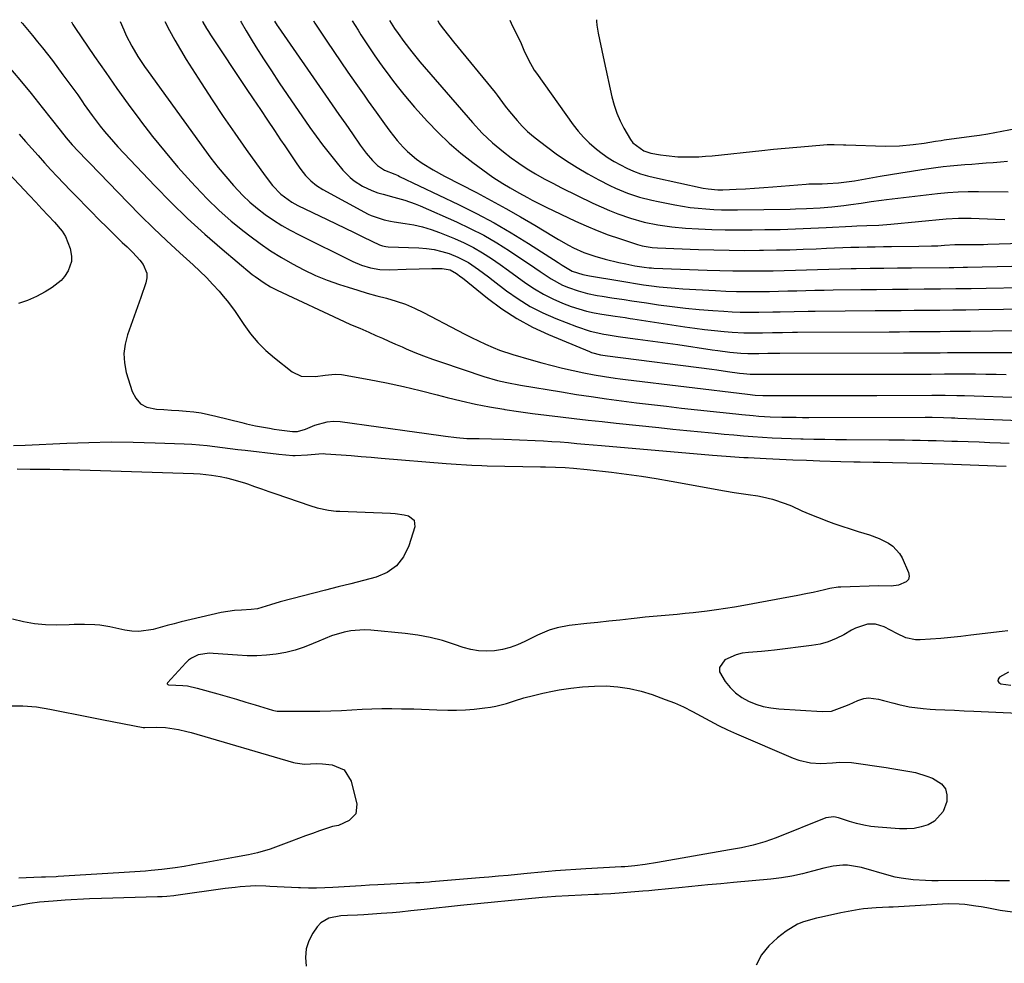
# Model space of a CAD drawing. Units: inches. Extents: x 1937137 to 1942401, y 421799 to 427080.
# Drawn here: x 1940663 to 1941008, y 426743 to 427073 of the extents above; entities that cross this region are included whole.
import ezdxf

# ---------------------------------------------------------------- set-up
doc = ezdxf.new("R2010")
doc.units = ezdxf.units.IN
doc.header["$MEASUREMENT"] = 0
for name, color, linetype in [('1', 7, 'Continuous'), ('7', 7, 'Continuous'), ('8', 7, 'Continuous')]:
    doc.layers.add(name, color=color, linetype=linetype)

msp = doc.modelspace()

# ---------------------------------------------------------------- linework, layer by layer
at = {"layer": '1', "color": 18}
for points in [[(1940726.67, 427072.84, 1704), (1940726.83, 427072.54, 1704), (1940728.12, 427070.31, 1704), (1940728.8, 427069.22, 1704), (1940729.5, 427068.14, 1704), (1940742, 427049.37, 1704), (1940744.47, 427045.66, 1704), (1940746.95, 427041.96, 1704), (1940749.43, 427038.26, 1704), (1940751.91, 427034.56, 1704), (1940754.04, 427031.39, 1704), (1940755.47, 427029.28, 1704), (1940756.89, 427027.17, 1704), (1940758.32, 427025.06, 1704), (1940759.75, 427022.95, 1704), (1940761.14, 427020.91, 1704), (1940762.73, 427018.85, 1704), (1940764.57, 427017, 1704), (1940766.61, 427015.38, 1704), (1940768.83, 427014, 1704), (1940784.69, 427005.35, 1704), (1940785.75, 427004.82, 1704), (1940790.26, 427003.32, 1704), (1940792.59, 427002.85, 1704), (1940793.77, 427002.65, 1704), (1940797.62, 427002.09, 1704), (1940800.7, 427001.52, 1704), (1940803.74, 427000.82, 1704), (1940806.73, 426999.9, 1704), (1940809.67, 426998.84, 1704), (1940814.96, 426996.73, 1704), (1940818.33, 426995.25, 1704), (1940821.62, 426993.62, 1704), (1940824.79, 426991.77, 1704), (1940827.88, 426989.78, 1704), (1940830.91, 426987.66, 1704), (1940833.92, 426985.52, 1704), (1940836.91, 426983.36, 1704), (1940839.9, 426981.18, 1704), (1940842.95, 426979.12, 1704), (1940846.1, 426977.24, 1704), (1940849.39, 426975.63, 1704), (1940852.78, 426974.19, 1704), (1940855.87, 426973.02, 1704), (1940858.5, 426972.12, 1704), (1940861.16, 426971.34, 1704), (1940863.87, 426970.73, 1704), (1940866.61, 426970.24, 1704), (1940871.24, 426969.57, 1704), (1940874.78, 426969.08, 1704), (1940876.55, 426968.82, 1704), (1940877.43, 426968.69, 1704), (1940895.68, 426965.85, 1704), (1940899.11, 426965.36, 1704), (1940902.55, 426964.91, 1704), (1940906, 426964.55, 1704), (1940909.45, 426964.23, 1704), (1940912.28, 426964.01, 1704), (1940916.37, 426963.77, 1704), (1940920.47, 426963.73, 1704), (1940922.81, 426963.76, 1704), (1940926.33, 426963.82, 1704), (1940929.85, 426963.91, 1704), (1940933.36, 426963.97, 1704), (1940935.12, 426963.98, 1704), (1940967.28, 426964.13, 1704), (1940970.83, 426964.14, 1704), (1940974.39, 426964.17, 1704), (1940977.95, 426964.19, 1704), (1940981.5, 426964.22, 1704), (1940985.06, 426964.25, 1704), (1940988.62, 426964.28, 1704), (1940992.17, 426964.32, 1704), (1940995.73, 426964.36, 1704), (1941011.19, 426964.52, 1704)], [(1940739.99, 427072.9, 1702), (1940740.21, 427072.49, 1702), (1940741.95, 427069.54, 1702), (1940743.73, 427066.62, 1702), (1940745.41, 427063.93, 1702), (1940748.09, 427059.71, 1702), (1940750.81, 427055.5, 1702), (1940753.57, 427051.33, 1702), (1940756.38, 427047.18, 1702), (1940764.28, 427035.65, 1702), (1940766.45, 427032.59, 1702), (1940768.68, 427029.57, 1702), (1940770.99, 427026.62, 1702), (1940773.36, 427023.71, 1702), (1940775.87, 427020.73, 1702), (1940778.36, 427018.16, 1702), (1940779.75, 427017.03, 1702), (1940782.75, 427015.06, 1702), (1940785.99, 427013.56, 1702), (1940788.14, 427012.83, 1702), (1940790.01, 427012.29, 1702), (1940793.75, 427011.25, 1702), (1940797.5, 427010.24, 1702), (1940801.16, 427008.97, 1702), (1940802.95, 427008.23, 1702), (1940815.68, 427002.6, 1702), (1940820.48, 427000.33, 1702), (1940825.19, 426997.9, 1702), (1940829.77, 426995.23, 1702), (1940834.26, 426992.41, 1702), (1940839.29, 426989.05, 1702), (1940841.2, 426987.77, 1702), (1940844.99, 426985.18, 1702), (1940848.8, 426982.62, 1702), (1940852.83, 426980.49, 1702), (1940854.93, 426979.6, 1702), (1940858.26, 426978.4, 1702), (1940861.59, 426977.5, 1702), (1940864.99, 426976.88, 1702), (1940866.69, 426976.6, 1702), (1940870.11, 426976.05, 1702), (1940874.45, 426975.37, 1702), (1940877.04, 426974.98, 1702), (1940879.63, 426974.59, 1702), (1940882.22, 426974.21, 1702), (1940886.47, 426973.58, 1702), (1940891.19, 426972.95, 1702), (1940895.93, 426972.39, 1702), (1940900.67, 426971.93, 1702), (1940905.42, 426971.56, 1702), (1940909.33, 426971.29, 1702), (1940912.19, 426971.13, 1702), (1940915.06, 426971.01, 1702), (1940917.93, 426970.96, 1702), (1940921.61, 426970.97, 1702), (1940926.54, 426971.05, 1702), (1940929.01, 426971.11, 1702), (1940933.94, 426971.25, 1702), (1940938.88, 426971.34, 1702), (1940941.34, 426971.37, 1702), (1940962.29, 426971.52, 1702), (1940966.84, 426971.56, 1702), (1940971.39, 426971.59, 1702), (1940975.94, 426971.63, 1702), (1940980.49, 426971.67, 1702), (1940985.03, 426971.71, 1702), (1940989.58, 426971.76, 1702), (1940994.13, 426971.81, 1702), (1940998.68, 426971.88, 1702), (1941024.55, 426972.27, 1702)], [(1940751.84, 427072.94, 1700), (1940752.83, 427071.42, 1700), (1940753.22, 427070.86, 1700), (1940769.75, 427047.01, 1700), (1940772.11, 427043.61, 1700), (1940774.47, 427040.21, 1700), (1940776.83, 427036.82, 1700), (1940779.19, 427033.42, 1700), (1940781.94, 427029.46, 1700), (1940782.96, 427028.07, 1700), (1940784.01, 427026.7, 1700), (1940786.26, 427024.09, 1700), (1940787.96, 427022.35, 1700), (1940790.45, 427020.71, 1700), (1940794.03, 427019.27, 1700), (1940795.17, 427018.81, 1700), (1940795.72, 427018.55, 1700), (1940816.35, 427008.68, 1700), (1940822.61, 427005.54, 1700), (1940828.8, 427002.24, 1700), (1940834.86, 426998.72, 1700), (1940840.84, 426995.05, 1700), (1940851.27, 426988.38, 1700), (1940852.66, 426987.48, 1700), (1940856.2, 426985.38, 1700), (1940859.86, 426984.2, 1700), (1940861.08, 426983.98, 1700), (1940861.69, 426983.87, 1700), (1940862.3, 426983.76, 1700), (1940872.93, 426981.91, 1700), (1940875.67, 426981.45, 1700), (1940878.42, 426981.01, 1700), (1940881.16, 426980.59, 1700), (1940883.92, 426980.2, 1700), (1940886.67, 426979.86, 1700), (1940889.44, 426979.57, 1700), (1940892.21, 426979.34, 1700), (1940894.98, 426979.15, 1700), (1940906.37, 426978.52, 1700), (1940910.06, 426978.36, 1700), (1940913.75, 426978.24, 1700), (1940917.44, 426978.2, 1700), (1940922.15, 426978.21, 1700), (1940925.33, 426978.26, 1700), (1940928.51, 426978.32, 1700), (1940931.69, 426978.4, 1700), (1940934.87, 426978.5, 1700), (1940938.05, 426978.6, 1700), (1940941.23, 426978.68, 1700), (1940944.41, 426978.74, 1700), (1940947.59, 426978.79, 1700), (1940957.3, 426978.9, 1700), (1940962.84, 426978.96, 1700), (1940968.38, 426979.02, 1700), (1940973.93, 426979.07, 1700), (1940979.47, 426979.11, 1700), (1940979.83, 426979.12, 1700), (1940985.19, 426979.17, 1700), (1940990.55, 426979.23, 1700), (1940995.91, 426979.31, 1700), (1941001.28, 426979.4, 1700), (1941038.02, 426980.09, 1700)], [(1940765.54, 427073, 1698), (1940766.06, 427072.19, 1698), (1940767.44, 427070.07, 1698), (1940768.84, 427067.96, 1698), (1940770.26, 427065.86, 1698), (1940777.63, 427055.09, 1698), (1940779.03, 427053.05, 1698), (1940780.43, 427051.02, 1698), (1940783.26, 427046.96, 1698), (1940784.75, 427044.85, 1698), (1940787.48, 427041, 1698), (1940790.4, 427036.96, 1698), (1940792.25, 427034.42, 1698), (1940794.84, 427031.15, 1698), (1940796.98, 427028.77, 1698), (1940798.46, 427027.26, 1698), (1940801.68, 427024.55, 1698), (1940803.66, 427023.19, 1698), (1940807.53, 427020.85, 1698), (1940811.49, 427018.67, 1698), (1940822.65, 427012.85, 1698), (1940827.81, 427010.1, 1698), (1940832.94, 427007.29, 1698), (1940838.02, 427004.38, 1698), (1940843.06, 427001.41, 1698), (1940849.65, 426997.45, 1698), (1940851.37, 426996.43, 1698), (1940854.87, 426994.47, 1698), (1940856.65, 426993.53, 1698), (1940860.29, 426991.87, 1698), (1940864.07, 426990.59, 1698), (1940867.72, 426989.58, 1698), (1940872.51, 426988.41, 1698), (1940874.93, 426987.9, 1698), (1940878.12, 426987.26, 1698), (1940881.45, 426986.72, 1698), (1940883.12, 426986.55, 1698), (1940883.96, 426986.49, 1698), (1940884.81, 426986.45, 1698), (1940903.42, 426985.7, 1698), (1940907.93, 426985.55, 1698), (1940912.44, 426985.45, 1698), (1940916.95, 426985.42, 1698), (1940921.46, 426985.44, 1698), (1940922.68, 426985.45, 1698), (1940926.58, 426985.51, 1698), (1940930.48, 426985.59, 1698), (1940934.38, 426985.71, 1698), (1940938.28, 426985.84, 1698), (1940942.17, 426985.98, 1698), (1940946.07, 426986.1, 1698), (1940949.97, 426986.2, 1698), (1940953.87, 426986.28, 1698), (1940955.73, 426986.31, 1698), (1940960.55, 426986.38, 1698), (1940965.38, 426986.44, 1698), (1940970.21, 426986.49, 1698), (1940975.03, 426986.54, 1698), (1940988.31, 426986.64, 1698), (1940989.92, 426986.65, 1698), (1940993.12, 426986.7, 1698), (1940994.72, 426986.73, 1698), (1941051.59, 426987.99, 1698)], [(1940779.1, 427073.06, 1696), (1940780.14, 427071.37, 1696), (1940781.15, 427069.76, 1696), (1940782.17, 427068.15, 1696), (1940784.26, 427064.97, 1696), (1940786.86, 427061.13, 1696), (1940788.73, 427058.46, 1696), (1940790.59, 427055.87, 1696), (1940791.06, 427055.22, 1696), (1940793.58, 427051.81, 1696), (1940795.34, 427049.49, 1696), (1940797.15, 427047.21, 1696), (1940799.03, 427044.98, 1696), (1940800.96, 427042.79, 1696), (1940805.54, 427037.74, 1696), (1940809.26, 427033.89, 1696), (1940813.12, 427030.18, 1696), (1940817.19, 427026.72, 1696), (1940821.4, 427023.41, 1696), (1940826.6, 427019.56, 1696), (1940828.34, 427018.32, 1696), (1940831.92, 427015.99, 1696), (1940834.46, 427014.48, 1696), (1940837.47, 427012.77, 1696), (1940840.49, 427011.09, 1696), (1940842.22, 427010.16, 1696), (1940845.43, 427008.52, 1696), (1940847.06, 427007.73, 1696), (1940857.32, 427002.88, 1696), (1940861.12, 427001.18, 1696), (1940864.96, 426999.57, 1696), (1940868.85, 426998.11, 1696), (1940872.79, 426996.75, 1696), (1940879.02, 426994.72, 1696), (1940880.73, 426994.23, 1696), (1940884.25, 426993.67, 1696), (1940886.03, 426993.54, 1696), (1940900.48, 426992.96, 1696), (1940905.8, 426992.78, 1696), (1940911.13, 426992.66, 1696), (1940916.46, 426992.63, 1696), (1940921.79, 426992.66, 1696), (1940923.19, 426992.68, 1696), (1940927.82, 426992.76, 1696), (1940932.45, 426992.87, 1696), (1940937.08, 426993.03, 1696), (1940941.7, 426993.22, 1696), (1940945.26, 426993.38, 1696), (1940948.11, 426993.5, 1696), (1940950.96, 426993.61, 1696), (1940953.81, 426993.7, 1696), (1940956.67, 426993.77, 1696), (1940959.52, 426993.83, 1696), (1940962.37, 426993.89, 1696), (1940965.23, 426993.93, 1696), (1940968.08, 426993.96, 1696), (1940977.61, 426994.06, 1696), (1940982.1, 426994.17, 1696), (1940984.34, 426994.27, 1696), (1940986.58, 426994.4, 1696), (1940990.3, 426994.64, 1696), (1940993.32, 426994.73, 1696), (1940997.21, 426994.69, 1696), (1941000.3, 426994.72, 1696), (1941001.84, 426994.75, 1696), (1941041.43, 426995.93, 1696)], [(1940792.21, 427073.11, 1694), (1940793.96, 427070.34, 1694), (1940795.19, 427068.54, 1694), (1940797.22, 427065.74, 1694), (1940799.97, 427062.12, 1694), (1940802.86, 427058.62, 1694), (1940821.22, 427037.36, 1694), (1940824.63, 427033.71, 1694), (1940828.3, 427030.32, 1694), (1940829.58, 427029.22, 1694), (1940832.17, 427027.11, 1694), (1940834.82, 427025.07, 1694), (1940837.55, 427023.15, 1694), (1940840.47, 427021.22, 1694), (1940843.39, 427019.44, 1694), (1940846.35, 427017.73, 1694), (1940849.37, 427016.11, 1694), (1940852.42, 427014.56, 1694), (1940863.42, 427009.2, 1694), (1940866.32, 427007.86, 1694), (1940869.25, 427006.6, 1694), (1940872.23, 427005.46, 1694), (1940876.64, 427003.93, 1694), (1940881.36, 427002.56, 1694), (1940886.17, 427001.54, 1694), (1940891.04, 427000.85, 1694), (1940895.94, 427000.43, 1694), (1940900.43, 427000.18, 1694), (1940905.13, 426999.96, 1694), (1940909.84, 426999.82, 1694), (1940914.54, 426999.78, 1694), (1940919.25, 426999.8, 1694), (1940923.66, 426999.88, 1694), (1940929.04, 426999.99, 1694), (1940934.41, 427000.16, 1694), (1940939.79, 427000.38, 1694), (1940945.16, 427000.64, 1694), (1940954.18, 427001.14, 1694), (1940955.91, 427001.23, 1694), (1940959.36, 427001.35, 1694), (1940963.59, 427001.5, 1694), (1940966.4, 427001.68, 1694), (1940967.81, 427001.8, 1694), (1940987.22, 427003.63, 1694), (1940991.58, 427003.91, 1694), (1940995.95, 427003.9, 1694), (1941004.46, 427003.55, 1694), (1941007.71, 427003.45, 1694)], [(1940809.17, 427073.18, 1692), (1940809.55, 427072.12, 1692), (1940811.11, 427070.08, 1692), (1940812.84, 427067.87, 1692), (1940814.6, 427065.69, 1692), (1940829.17, 427047.94, 1692), (1940829.92, 427047, 1692), (1940832.75, 427043.12, 1692), (1940834.21, 427041.22, 1692), (1940836.88, 427038.05, 1692), (1940838.69, 427036.09, 1692), (1940840.57, 427034.21, 1692), (1940842.58, 427032.48, 1692), (1940844.68, 427030.83, 1692), (1940850.61, 427026.49, 1692), (1940854.21, 427023.98, 1692), (1940857.89, 427021.6, 1692), (1940861.68, 427019.4, 1692), (1940865.55, 427017.32, 1692), (1940869.4, 427015.37, 1692), (1940871.41, 427014.4, 1692), (1940875.55, 427012.69, 1692), (1940879.8, 427011.29, 1692), (1940884.13, 427010.17, 1692), (1940886.32, 427009.7, 1692), (1940892.14, 427008.58, 1692), (1940894.85, 427008.1, 1692), (1940897.57, 427007.69, 1692), (1940900.31, 427007.38, 1692), (1940903.05, 427007.13, 1692), (1940905.8, 427006.97, 1692), (1940908.55, 427006.85, 1692), (1940911.3, 427006.81, 1692), (1940914.06, 427006.81, 1692), (1940932.54, 427007.09, 1692), (1940934.44, 427007.13, 1692), (1940938.24, 427007.28, 1692), (1940943.01, 427007.57, 1692), (1940947.21, 427007.9, 1692), (1940951.4, 427008.37, 1692), (1940953.79, 427008.68, 1692), (1940957.38, 427009.17, 1692), (1940960.97, 427009.69, 1692), (1940964.56, 427010.17, 1692), (1940966.36, 427010.39, 1692), (1940984.15, 427012.54, 1692), (1940987.75, 427012.91, 1692), (1940991.36, 427013.14, 1692), (1940994.97, 427013.25, 1692), (1940998.59, 427013.25, 1692), (1941008.93, 427013.09, 1692)], [(1940834.3, 427073.28, 1690), (1940835.27, 427071.09, 1690), (1940837.23, 427067.25, 1690), (1940838.28, 427065.02, 1690), (1940839.29, 427062.76, 1690), (1940840.85, 427059.4, 1690), (1940842.91, 427055.73, 1690), (1940843.66, 427054.63, 1690), (1940856.54, 427036.62, 1690), (1940858.27, 427034.4, 1690), (1940860.11, 427032.27, 1690), (1940862.11, 427030.3, 1690), (1940864.69, 427028.04, 1690), (1940866.69, 427026.51, 1690), (1940868.75, 427025.07, 1690), (1940870.9, 427023.77, 1690), (1940873.11, 427022.56, 1690), (1940875.32, 427021.44, 1690), (1940877.66, 427020.37, 1690), (1940880.07, 427019.48, 1690), (1940882.53, 427018.75, 1690), (1940885.03, 427018.15, 1690), (1940902.1, 427014.44, 1690), (1940903.81, 427014.12, 1690), (1940907.27, 427013.8, 1690), (1940909.01, 427013.82, 1690), (1940913.69, 427014.04, 1690), (1940916.9, 427014.2, 1690), (1940920.1, 427014.39, 1690), (1940923.31, 427014.62, 1690), (1940926.51, 427014.87, 1690), (1940938.15, 427015.85, 1690), (1940939.08, 427015.92, 1690), (1940943.76, 427015.94, 1690), (1940945.63, 427016.01, 1690), (1940949.45, 427016.27, 1690), (1940953.21, 427016.71, 1690), (1940955.09, 427017.01, 1690), (1940964.05, 427018.59, 1690), (1940967.71, 427019.22, 1690), (1940971.38, 427019.83, 1690), (1940975.06, 427020.41, 1690), (1940978.74, 427020.96, 1690), (1940983.6, 427021.66, 1690), (1940986.11, 427021.97, 1690), (1940988.63, 427022.23, 1690), (1940991.16, 427022.45, 1690), (1940993.71, 427022.65, 1690), (1940996.21, 427022.85, 1690), (1940998.71, 427023.04, 1690), (1941001.21, 427023.23, 1690), (1941003.71, 427023.43, 1690), (1941006.21, 427023.65, 1690), (1941008.7, 427023.9, 1690)], [(1940864.66, 427073.41, 1688), (1940864.71, 427072.85, 1688), (1940864.84, 427071.45, 1688), (1940865.27, 427068.69, 1688), (1940865.76, 427066.52, 1688), (1940866.62, 427062.63, 1688), (1940867.44, 427058.73, 1688), (1940870.09, 427046.36, 1688), (1940870.85, 427043.5, 1688), (1940871.78, 427040.71, 1688), (1940872.96, 427038.02, 1688), (1940874.32, 427035.39, 1688), (1940876.59, 427031.49, 1688), (1940877.4, 427030.33, 1688), (1940881.25, 427027.51, 1688), (1940883.77, 427026.69, 1688), (1940887.15, 427026.1, 1688), (1940889.17, 427025.8, 1688), (1940893.23, 427025.42, 1688), (1940895.89, 427025.34, 1688), (1940900.59, 427025.41, 1688), (1940902.93, 427025.56, 1688), (1940905.27, 427025.77, 1688), (1940922.63, 427027.64, 1688), (1940926.71, 427028.06, 1688), (1940930.79, 427028.45, 1688), (1940934.87, 427028.82, 1688), (1940938.95, 427029.16, 1688), (1940945.48, 427029.68, 1688), (1940946.3, 427029.73, 1688), (1940947.94, 427029.76, 1688), (1940951.22, 427029.64, 1688), (1940952.04, 427029.61, 1688), (1940966, 427029.15, 1688), (1940970.84, 427029.2, 1688), (1940975.66, 427029.67, 1688), (1940979.46, 427030.21, 1688), (1940983.48, 427030.85, 1688), (1940985.49, 427031.16, 1688), (1940986.5, 427031.3, 1688), (1940996.06, 427032.57, 1688), (1940998.93, 427032.99, 1688), (1941001.79, 427033.49, 1688), (1941031.24, 427039.03, 1688)]]:
    msp.add_polyline3d(points, dxfattribs=at)
at = {"layer": '7', "color": 18}
for points in [[(1940663.16, 427072.58, 1712), (1940663.55, 427072.12, 1712), (1940665.33, 427069.97, 1712), (1940667.13, 427067.83, 1712), (1940668.91, 427065.68, 1712), (1940670.66, 427063.51, 1712), (1940672.38, 427061.31, 1712), (1940674.07, 427059.09, 1712), (1940677.78, 427054.14, 1712), (1940679.52, 427051.79, 1712), (1940681.24, 427049.43, 1712), (1940682.94, 427047.05, 1712), (1940684.62, 427044.66, 1712), (1940685.25, 427043.76, 1712), (1940688.01, 427039.9, 1712), (1940690.87, 427036.12, 1712), (1940692.35, 427034.26, 1712), (1940695.43, 427030.66, 1712), (1940697.03, 427028.92, 1712), (1940709.96, 427015.23, 1712), (1940715.64, 427009.43, 1712), (1940721.46, 427003.76, 1712), (1940727.47, 426998.31, 1712), (1940733.61, 426993, 1712), (1940744.11, 426984.23, 1712), (1940745.12, 426983.42, 1712), (1940748.28, 426981.2, 1712), (1940750.5, 426979.89, 1712), (1940751.64, 426979.29, 1712), (1940752.8, 426978.72, 1712), (1940776.35, 426967.66, 1712), (1940778.49, 426966.69, 1712), (1940781.75, 426965.36, 1712), (1940784.99, 426963.97, 1712), (1940787.42, 426962.87, 1712), (1940789.71, 426961.84, 1712), (1940792, 426960.82, 1712), (1940794.29, 426959.8, 1712), (1940796.59, 426958.79, 1712), (1940798.04, 426958.16, 1712), (1940801.08, 426956.88, 1712), (1940804.15, 426955.66, 1712), (1940807.24, 426954.52, 1712), (1940810.36, 426953.44, 1712), (1940825.28, 426948.47, 1712), (1940830.03, 426947.09, 1712), (1940833.24, 426946.35, 1712), (1940838.1, 426945.43, 1712), (1940852.39, 426943.05, 1712), (1940857.64, 426942.21, 1712), (1940862.89, 426941.4, 1712), (1940868.15, 426940.65, 1712), (1940873.41, 426939.94, 1712), (1940878.68, 426939.27, 1712), (1940883.96, 426938.63, 1712), (1940889.24, 426938.01, 1712), (1940894.52, 426937.42, 1712), (1940913.57, 426935.34, 1712), (1940915.57, 426935.13, 1712), (1940919.58, 426934.77, 1712), (1940921.58, 426934.61, 1712), (1940925.6, 426934.36, 1712), (1940929.62, 426934.23, 1712), (1940930.12, 426934.22, 1712), (1940934.63, 426934.16, 1712), (1940936.89, 426934.15, 1712), (1940939.15, 426934.14, 1712), (1940979.84, 426934.21, 1712), (1940982.27, 426934.2, 1712), (1940986.33, 426934.11, 1712), (1940989.13, 426934.01, 1712), (1940990.24, 426933.96, 1712), (1940991.34, 426933.92, 1712), (1941006.96, 426933.31, 1712), (1941015.67, 426932.96, 1712)], [(1940697.83, 427072.72, 1708), (1940699.08, 427069.85, 1708), (1940699.96, 427067.92, 1708), (1940701.9, 427064.15, 1708), (1940704.07, 427060.51, 1708), (1940706.4, 427056.97, 1708), (1940707.62, 427055.23, 1708), (1940727.14, 427028.27, 1708), (1940729.62, 427024.96, 1708), (1940732.17, 427021.7, 1708), (1940734.81, 427018.52, 1708), (1940737.53, 427015.4, 1708), (1940740.82, 427011.9, 1708), (1940743.3, 427009.52, 1708), (1940745.94, 427007.3, 1708), (1940748.67, 427005.19, 1708), (1940751.52, 427003.24, 1708), (1940754.43, 427001.38, 1708), (1940757.43, 426999.68, 1708), (1940760.49, 426998.07, 1708), (1940779.28, 426988.78, 1708), (1940782.33, 426987.47, 1708), (1940785.51, 426986.5, 1708), (1940788.78, 426985.93, 1708), (1940792.09, 426985.81, 1708), (1940798.08, 426986.01, 1708), (1940802.54, 426986.15, 1708), (1940807, 426986.27, 1708), (1940810.61, 426986.32, 1708), (1940813.38, 426985.76, 1708), (1940815.67, 426984.57, 1708), (1940817.22, 426983.37, 1708), (1940817.73, 426982.96, 1708), (1940826.51, 426975.87, 1708), (1940831.55, 426972.14, 1708), (1940836.77, 426968.73, 1708), (1940842.26, 426965.77, 1708), (1940847.94, 426963.12, 1708), (1940862.22, 426957.2, 1708), (1940862.98, 426956.91, 1708), (1940866.13, 426956.1, 1708), (1940868.55, 426955.72, 1708), (1940905.06, 426951, 1708), (1940906.92, 426950.76, 1708), (1940910.64, 426950.26, 1708), (1940914.83, 426949.67, 1708), (1940916.21, 426949.5, 1708), (1940918.59, 426949.28, 1708), (1940921.34, 426949.27, 1708), (1940922.74, 426949.29, 1708), (1940977.25, 426949.3, 1708), (1940978.82, 426949.3, 1708), (1940981.97, 426949.32, 1708), (1940986.68, 426949.35, 1708), (1940989.83, 426949.36, 1708), (1940993.88, 426949.36, 1708), (1940997.48, 426949.35, 1708), (1941001.08, 426949.32, 1708), (1941004.68, 426949.25, 1708), (1941008.28, 426949.17, 1708)], [(1940713.52, 427072.79, 1706), (1940715.1, 427069.67, 1706), (1940716.96, 427066.22, 1706), (1940718.93, 427062.83, 1706), (1940720.98, 427059.48, 1706), (1940726.2, 427051.3, 1706), (1940730.05, 427045.37, 1706), (1940733.96, 427039.49, 1706), (1940737.96, 427033.67, 1706), (1940742.02, 427027.9, 1706), (1940748.58, 427018.73, 1706), (1940751.2, 427015.36, 1706), (1940754.11, 427012.26, 1706), (1940757.99, 427009.5, 1706), (1940760.09, 427008.37, 1706), (1940770.3, 427003.45, 1706), (1940773.49, 427001.91, 1706), (1940776.67, 427000.37, 1706), (1940779.85, 426998.84, 1706), (1940783.03, 426997.3, 1706), (1940788.69, 426994.57, 1706), (1940789.05, 426994.41, 1706), (1940789.78, 426994.16, 1706), (1940790.94, 426993.93, 1706), (1940791.72, 426993.87, 1706), (1940802.43, 426993.48, 1706), (1940805.14, 426993.26, 1706), (1940807.82, 426992.88, 1706), (1940810.46, 426992.26, 1706), (1940813.06, 426991.48, 1706), (1940816.16, 426990.3, 1706), (1940819.91, 426988.34, 1706), (1940823.41, 426985.9, 1706), (1940826.84, 426983.34, 1706), (1940828.54, 426982.04, 1706), (1940833.12, 426978.51, 1706), (1940837.21, 426975.63, 1706), (1940841.44, 426973, 1706), (1940845.88, 426970.74, 1706), (1940850.46, 426968.72, 1706), (1940857.68, 426965.91, 1706), (1940862.43, 426964.34, 1706), (1940867.31, 426963.28, 1706), (1940868.09, 426963.15, 1706), (1940872.27, 426962.51, 1706), (1940876.45, 426961.93, 1706), (1940879.24, 426961.57, 1706), (1940882.73, 426961.11, 1706), (1940886.22, 426960.63, 1706), (1940889.7, 426960.13, 1706), (1940893.18, 426959.62, 1706), (1940905.19, 426957.8, 1706), (1940907.27, 426957.51, 1706), (1940911.42, 426957.02, 1706), (1940915.23, 426956.67, 1706), (1940917.68, 426956.52, 1706), (1940921.55, 426956.51, 1706), (1940924.71, 426956.57, 1706), (1940928.92, 426956.62, 1706), (1940972.26, 426956.72, 1706), (1940974.83, 426956.73, 1706), (1940977.39, 426956.74, 1706), (1940979.96, 426956.75, 1706), (1940982.52, 426956.77, 1706), (1940985.09, 426956.8, 1706), (1940987.65, 426956.82, 1706), (1940990.21, 426956.83, 1706), (1940992.78, 426956.85, 1706), (1940999.48, 426956.89, 1706), (1941005.4, 426956.9, 1706), (1941011.31, 426956.88, 1706)], [(1940658.68, 427057.03, 1714), (1940662.69, 427052.3, 1714), (1940666.61, 427047.51, 1714), (1940670.48, 427042.67, 1714), (1940676.77, 427034.67, 1714), (1940678.87, 427032.09, 1714), (1940681.05, 427029.58, 1714), (1940683.08, 427027.41, 1714), (1940686.16, 427024.18, 1714), (1940687.2, 427023.11, 1714), (1940700.47, 427009.41, 1714), (1940704.94, 427004.89, 1714), (1940709.47, 427000.43, 1714), (1940714.09, 426996.06, 1714), (1940718.77, 426991.75, 1714), (1940723.39, 426987.57, 1714), (1940725.75, 426985.35, 1714), (1940728.06, 426983.07, 1714), (1940730.28, 426980.71, 1714), (1940732.45, 426978.29, 1714), (1940733.89, 426976.62, 1714), (1940735.26, 426974.97, 1714), (1940737.84, 426971.56, 1714), (1940739.05, 426969.79, 1714), (1940741.13, 426966.64, 1714), (1940743.5, 426963.41, 1714), (1940746.05, 426960.36, 1714), (1940748.89, 426957.57, 1714), (1940751.92, 426954.95, 1714), (1940758.1, 426950.12, 1714), (1940761.26, 426948.52, 1714), (1940766.22, 426948.45, 1714), (1940769.66, 426948.94, 1714), (1940773.09, 426949.31, 1714), (1940775.37, 426949.11, 1714), (1940785.1, 426947.38, 1714), (1940791.09, 426946.23, 1714), (1940797.05, 426944.98, 1714), (1940802.98, 426943.57, 1714), (1940808.89, 426942.06, 1714), (1940812.39, 426941.12, 1714), (1940817.31, 426939.88, 1714), (1940822.26, 426938.75, 1714), (1940827.23, 426937.8, 1714), (1940832.24, 426936.96, 1714), (1940832.57, 426936.91, 1714), (1940837.43, 426936.2, 1714), (1940842.29, 426935.53, 1714), (1940847.16, 426934.91, 1714), (1940852.04, 426934.32, 1714), (1940856.92, 426933.76, 1714), (1940861.8, 426933.21, 1714), (1940866.68, 426932.68, 1714), (1940871.56, 426932.15, 1714), (1940886.51, 426930.55, 1714), (1940891.45, 426930.03, 1714), (1940896.39, 426929.53, 1714), (1940901.33, 426929.04, 1714), (1940906.28, 426928.57, 1714), (1940909.48, 426928.27, 1714), (1940912.83, 426927.97, 1714), (1940916.17, 426927.69, 1714), (1940919.52, 426927.44, 1714), (1940922.86, 426927.2, 1714), (1940926.21, 426927, 1714), (1940929.56, 426926.83, 1714), (1940932.92, 426926.71, 1714), (1940936.27, 426926.61, 1714), (1940937.12, 426926.59, 1714), (1940940.9, 426926.52, 1714), (1940944.69, 426926.46, 1714), (1940948.47, 426926.41, 1714), (1940952.25, 426926.38, 1714), (1940967.1, 426926.3, 1714), (1940969.86, 426926.28, 1714), (1940972.62, 426926.25, 1714), (1940975.38, 426926.21, 1714), (1940978.13, 426926.16, 1714), (1940980.89, 426926.1, 1714), (1940983.65, 426926.04, 1714), (1940986.41, 426925.95, 1714), (1940989.16, 426925.86, 1714), (1940991.18, 426925.79, 1714), (1940994.95, 426925.66, 1714), (1940998.72, 426925.52, 1714), (1941002.49, 426925.38, 1714), (1941006.26, 426925.24, 1714), (1941009.29, 426925.12, 1714)], [(1940662.49, 427033.33, 1716), (1940664.66, 427030.81, 1716), (1940666.85, 427028.3, 1716), (1940669.06, 427025.81, 1716), (1940671.28, 427023.33, 1716), (1940673.52, 427020.88, 1716), (1940675.78, 427018.44, 1716), (1940678.08, 427016.03, 1716), (1940680.39, 427013.63, 1716), (1940683.42, 427010.52, 1716), (1940685.65, 427008.25, 1716), (1940687.88, 427005.98, 1716), (1940690.12, 427003.72, 1716), (1940693.6, 427000.23, 1716), (1940695.23, 426998.6, 1716), (1940698.55, 426995.4, 1716), (1940700.23, 426993.82, 1716), (1940702.22, 426991.91, 1716), (1940704.69, 426989.17, 1716), (1940705.83, 426987.72, 1716), (1940707.15, 426984.62, 1716), (1940707.16, 426982.97, 1716), (1940706.85, 426981.26, 1716), (1940705.08, 426976.12, 1716), (1940703.94, 426972.84, 1716), (1940702.78, 426969.57, 1716), (1940701.59, 426966.31, 1716), (1940700.38, 426963.05, 1716), (1940699.52, 426959.79, 1716), (1940699.09, 426956.51, 1716), (1940699.31, 426953.22, 1716), (1940699.96, 426949.91, 1716), (1940702.01, 426943.2, 1716), (1940703.28, 426940.82, 1716), (1940704.93, 426938.93, 1716), (1940707.16, 426937.77, 1716), (1940710.53, 426937.05, 1716), (1940713.15, 426936.89, 1716), (1940715.77, 426936.71, 1716), (1940718.38, 426936.52, 1716), (1940721, 426936.32, 1716), (1940723.6, 426936.04, 1716), (1940726.19, 426935.68, 1716), (1940728.76, 426935.19, 1716), (1940731.31, 426934.61, 1716), (1940740.43, 426932.31, 1716), (1940742.05, 426931.92, 1716), (1940745.29, 426931.21, 1716), (1940750.19, 426930.31, 1716), (1940751.83, 426930.05, 1716), (1940753.48, 426929.81, 1716), (1940758.23, 426929.15, 1716), (1940759.98, 426929.16, 1716), (1940762.8, 426930.03, 1716), (1940765.99, 426931.41, 1716), (1940770.35, 426932.63, 1716), (1940772.6, 426932.76, 1716), (1940774.89, 426932.64, 1716), (1940801.79, 426928.95, 1716), (1940804.29, 426928.6, 1716), (1940806.8, 426928.26, 1716), (1940809.3, 426927.92, 1716), (1940811.81, 426927.59, 1716), (1940815.61, 426927.08, 1716), (1940819.25, 426926.8, 1716), (1940820.47, 426926.77, 1716), (1940823.59, 426926.71, 1716), (1940827.92, 426926.62, 1716), (1940832.26, 426926.47, 1716), (1940843.26, 426926.05, 1716), (1940846.17, 426925.92, 1716), (1940849.07, 426925.75, 1716), (1940851.98, 426925.55, 1716), (1940854.88, 426925.31, 1716), (1940857.78, 426925.05, 1716), (1940860.67, 426924.8, 1716), (1940863.57, 426924.55, 1716), (1940866.47, 426924.29, 1716), (1940905.39, 426920.92, 1716), (1940906.95, 426920.78, 1716), (1940911.61, 426920.43, 1716), (1940914.73, 426920.22, 1716), (1940916.28, 426920.13, 1716), (1940917.84, 426920.04, 1716), (1940924.13, 426919.71, 1716), (1940928.83, 426919.48, 1716), (1940933.53, 426919.27, 1716), (1940938.23, 426919.1, 1716), (1940942.94, 426918.95, 1716), (1940950.33, 426918.74, 1716), (1940954.86, 426918.63, 1716), (1940957.12, 426918.58, 1716), (1940961.65, 426918.49, 1716), (1940963.92, 426918.44, 1716), (1940968.45, 426918.33, 1716), (1940978.68, 426918.05, 1716), (1940982.59, 426917.94, 1716), (1940986.5, 426917.82, 1716), (1941004.76, 426917.19, 1716), (1941008.28, 426917.07, 1716)], [(1940658.8, 427019.57, 1718), (1940666.02, 427011.89, 1718), (1940668.22, 427009.54, 1718), (1940670.43, 427007.2, 1718), (1940672.63, 427004.85, 1718), (1940674.82, 427002.49, 1718), (1940677.46, 426999.41, 1718), (1940678.69, 426997.5, 1718), (1940680.33, 426993.23, 1718), (1940680.78, 426990.54, 1718), (1940680.74, 426988.78, 1718), (1940679.6, 426985.41, 1718), (1940678.36, 426983.52, 1718), (1940677.1, 426982.02, 1718), (1940674.01, 426979.58, 1718), (1940671.54, 426978.11, 1718), (1940668.51, 426976.5, 1718), (1940665.4, 426975.11, 1718), (1940662.16, 426974.03, 1718)], [(1940660.47, 426924.27, 1718), (1940664.54, 426924.38, 1718), (1940679.13, 426925.09, 1718), (1940686.88, 426925.37, 1718), (1940694.63, 426925.52, 1718), (1940702.37, 426925.47, 1718), (1940710.12, 426925.28, 1718), (1940720.23, 426924.91, 1718), (1940722.92, 426924.77, 1718), (1940725.61, 426924.58, 1718), (1940728.29, 426924.31, 1718), (1940730.97, 426923.98, 1718), (1940733.64, 426923.62, 1718), (1940736.32, 426923.28, 1718), (1940738.99, 426922.95, 1718), (1940741.67, 426922.63, 1718), (1940753.43, 426921.27, 1718), (1940755.86, 426921, 1718), (1940758.29, 426920.83, 1718), (1940759.1, 426920.82, 1718), (1940763.49, 426921.03, 1718), (1940767.44, 426921.41, 1718), (1940769.02, 426921.46, 1718), (1940769.81, 426921.43, 1718), (1940775.25, 426921.02, 1718), (1940778.76, 426920.76, 1718), (1940782.27, 426920.48, 1718), (1940785.77, 426920.2, 1718), (1940789.28, 426919.9, 1718), (1940811.99, 426917.98, 1718), (1940813.78, 426917.83, 1718), (1940815.58, 426917.7, 1718), (1940819.18, 426917.49, 1718), (1940820.98, 426917.4, 1718), (1940824.58, 426917.27, 1718), (1940826.39, 426917.23, 1718), (1940845.1, 426916.84, 1718), (1940846.87, 426916.8, 1718), (1940850.39, 426916.69, 1718), (1940853.75, 426916.56, 1718), (1940856.64, 426916.39, 1718), (1940861.44, 426915.93, 1718), (1940869.99, 426914.93, 1718), (1940875.21, 426914.27, 1718), (1940880.43, 426913.54, 1718), (1940885.63, 426912.71, 1718), (1940890.81, 426911.81, 1718), (1940909.6, 426908.38, 1718), (1940912.9, 426907.83, 1718), (1940914.56, 426907.6, 1718), (1940917.89, 426907.18, 1718), (1940921.19, 426906.64, 1718), (1940922.84, 426906.31, 1718), (1940926.4, 426905.47, 1718), (1940930.82, 426904, 1718), (1940932.97, 426903.11, 1718), (1940936.7, 426901.44, 1718), (1940939.39, 426900.29, 1718), (1940942.09, 426899.19, 1718), (1940944.82, 426898.13, 1718), (1940945, 426898.06, 1718), (1940947.83, 426897.02, 1718), (1940950.67, 426896.02, 1718), (1940953.54, 426895.08, 1718), (1940956.42, 426894.18, 1718), (1940960.36, 426892.98, 1718), (1940963.78, 426891.73, 1718), (1940967.05, 426890.12, 1718), (1940968.51, 426889.09, 1718), (1940970.85, 426886.52, 1718), (1940971.74, 426884.97, 1718), (1940974.02, 426879.86, 1718), (1940974.2, 426878.55, 1718), (1940974, 426877.42, 1718), (1940973.24, 426876.54, 1718), (1940970.55, 426875.42, 1718), (1940967.93, 426875.07, 1718), (1940963.46, 426875.18, 1718), (1940950.36, 426874.73, 1718), (1940949.38, 426874.67, 1718), (1940946.47, 426874.22, 1718), (1940944.56, 426873.78, 1718), (1940940.63, 426872.87, 1718), (1940938.66, 426872.43, 1718), (1940934.71, 426871.62, 1718), (1940932.73, 426871.24, 1718), (1940916.27, 426868.24, 1718), (1940913.08, 426867.68, 1718), (1940909.89, 426867.17, 1718), (1940906.69, 426866.72, 1718), (1940903.48, 426866.31, 1718), (1940898.56, 426865.73, 1718), (1940895.76, 426865.43, 1718), (1940892.96, 426865.16, 1718), (1940890.15, 426864.91, 1718), (1940887.34, 426864.66, 1718), (1940884.53, 426864.4, 1718), (1940881.73, 426864.12, 1718), (1940878.92, 426863.82, 1718), (1940876.8, 426863.59, 1718), (1940872.93, 426863.17, 1718), (1940869.06, 426862.75, 1718), (1940865.2, 426862.33, 1718), (1940861.33, 426861.9, 1718), (1940855.18, 426861.23, 1718), (1940850.89, 426860.44, 1718), (1940848.11, 426859.6, 1718), (1940844.09, 426857.89, 1718), (1940839.64, 426855.65, 1718), (1940837.07, 426854.52, 1718), (1940834.44, 426853.57, 1718), (1940831.73, 426852.91, 1718), (1940828.96, 426852.43, 1718), (1940826.17, 426852.29, 1718), (1940823.41, 426852.4, 1718), (1940820.69, 426852.88, 1718), (1940817.99, 426853.61, 1718), (1940814.94, 426854.66, 1718), (1940810.7, 426855.96, 1718), (1940806.42, 426857.05, 1718), (1940802.07, 426857.85, 1718), (1940797.68, 426858.44, 1718), (1940785.63, 426859.63, 1718), (1940783.28, 426859.74, 1718), (1940778.63, 426859.39, 1718), (1940776.33, 426858.94, 1718), (1940771.81, 426857.58, 1718), (1940767.42, 426855.82, 1718), (1940765.45, 426854.92, 1718), (1940762.31, 426853.66, 1718), (1940759.12, 426852.58, 1718), (1940755.84, 426851.8, 1718), (1940752.51, 426851.21, 1718), (1940749.13, 426850.87, 1718), (1940745.75, 426850.67, 1718), (1940742.36, 426850.68, 1718), (1940738.97, 426850.83, 1718), (1940730.39, 426851.49, 1718), (1940729.07, 426851.51, 1718), (1940725.19, 426850.93, 1718), (1940722.84, 426849.87, 1718), (1940721.8, 426849.1, 1718), (1940720.85, 426848.21, 1718), (1940714.36, 426841.17, 1718), (1940714.28, 426840.95, 1718), (1940714.3, 426840.84, 1718), (1940714.36, 426840.73, 1718), (1940714.47, 426840.64, 1718), (1940714.72, 426840.52, 1718), (1940714.86, 426840.5, 1718), (1940719.73, 426840.28, 1718), (1940721.43, 426840.08, 1718), (1940724.78, 426839.35, 1718), (1940732.02, 426837.32, 1718), (1940735.31, 426836.38, 1718), (1940738.59, 426835.43, 1718), (1940741.87, 426834.45, 1718), (1940745.14, 426833.45, 1718), (1940751.23, 426831.57, 1718), (1940751.68, 426831.44, 1718), (1940752.81, 426831.27, 1718), (1940753.04, 426831.27, 1718), (1940760.19, 426831.21, 1718), (1940764, 426831.21, 1718), (1940767.8, 426831.26, 1718), (1940771.6, 426831.38, 1718), (1940775.4, 426831.54, 1718), (1940782.59, 426831.91, 1718), (1940786.05, 426832.05, 1718), (1940789.51, 426832.14, 1718), (1940792.97, 426832.16, 1718), (1940796.44, 426832.13, 1718), (1940800.69, 426832.03, 1718), (1940803.37, 426831.95, 1718), (1940806.04, 426831.84, 1718), (1940808.72, 426831.72, 1718), (1940812.63, 426831.59, 1718), (1940815.71, 426831.6, 1718), (1940818.79, 426831.76, 1718), (1940821.87, 426832.01, 1718), (1940825.6, 426832.4, 1718), (1940827.52, 426832.66, 1718), (1940829.42, 426833, 1718), (1940833.15, 426833.99, 1718), (1940835.99, 426834.91, 1718), (1940839.28, 426835.9, 1718), (1940842.58, 426836.8, 1718), (1940845.92, 426837.58, 1718), (1940849.27, 426838.28, 1718), (1940851.6, 426838.71, 1718), (1940855.7, 426839.35, 1718), (1940859.82, 426839.82, 1718), (1940863.95, 426840.03, 1718), (1940868.11, 426840.07, 1718), (1940872.23, 426839.77, 1718), (1940876.3, 426839.22, 1718), (1940880.3, 426838.26, 1718), (1940884.25, 426837.04, 1718), (1940888.82, 426835.39, 1718), (1940892.05, 426834.12, 1718), (1940895.22, 426832.73, 1718), (1940898.32, 426831.18, 1718), (1940901.37, 426829.51, 1718), (1940904.4, 426827.82, 1718), (1940907.48, 426826.2, 1718), (1940910.61, 426824.7, 1718), (1940913.78, 426823.28, 1718), (1940933.66, 426814.8, 1718), (1940935.63, 426814.09, 1718), (1940939.69, 426813.2, 1718), (1940943.3, 426812.97, 1718), (1940947.33, 426813.12, 1718), (1940950, 426813.43, 1718), (1940954.01, 426813.29, 1718), (1940966.15, 426811.51, 1718), (1940968.23, 426811.19, 1718), (1940970.3, 426810.87, 1718), (1940974.45, 426810.16, 1718), (1940976.49, 426809.72, 1718), (1940980.49, 426808.52, 1718), (1940982.44, 426807.75, 1718), (1940985.61, 426805.78, 1718), (1940986.97, 426804.08, 1718), (1940987.48, 426801.97, 1718), (1940987.44, 426799.58, 1718), (1940986.19, 426796.13, 1718), (1940983.1, 426792.68, 1718), (1940980.96, 426791.48, 1718), (1940978.48, 426790.74, 1718), (1940975.98, 426790.21, 1718), (1940973.43, 426790.02, 1718), (1940970.84, 426790.05, 1718), (1940963.42, 426790.62, 1718), (1940960.85, 426790.91, 1718), (1940958.31, 426791.32, 1718), (1940955.81, 426791.91, 1718), (1940953.33, 426792.61, 1718), (1940949.49, 426793.86, 1718), (1940947.83, 426794.2, 1718), (1940945.06, 426793.85, 1718), (1940927.64, 426786.88, 1718), (1940925.66, 426786.14, 1718), (1940923.67, 426785.46, 1718), (1940919.61, 426784.34, 1718), (1940915.49, 426783.43, 1718), (1940913.42, 426783.03, 1718), (1940911.34, 426782.65, 1718), (1940886.08, 426778.23, 1718), (1940881.77, 426777.55, 1718), (1940878.14, 426777.08, 1718), (1940874.68, 426776.79, 1718), (1940873.3, 426776.71, 1718), (1940860.99, 426776.03, 1718), (1940857.43, 426775.82, 1718), (1940853.86, 426775.59, 1718), (1940850.3, 426775.32, 1718), (1940845.38, 426774.86, 1718), (1940840.45, 426774.38, 1718), (1940837.05, 426774.06, 1718), (1940833.71, 426773.74, 1718), (1940830.37, 426773.43, 1718), (1940827.03, 426773.14, 1718), (1940823.68, 426772.85, 1718), (1940806.88, 426771.45, 1718), (1940806.2, 426771.4, 1718), (1940804.16, 426771.25, 1718), (1940802.8, 426771.16, 1718), (1940802.12, 426771.13, 1718), (1940801.43, 426771.09, 1718), (1940788.09, 426770.47, 1718), (1940785.17, 426770.31, 1718), (1940782.25, 426770.11, 1718), (1940780.31, 426769.99, 1718), (1940772.3, 426769.47, 1718), (1940769.47, 426769.33, 1718), (1940766.64, 426769.26, 1718), (1940763.81, 426769.27, 1718), (1940760.98, 426769.34, 1718), (1940760.34, 426769.36, 1718), (1940757.83, 426769.47, 1718), (1940755.32, 426769.59, 1718), (1940752.81, 426769.73, 1718), (1940750.3, 426769.88, 1718), (1940748.85, 426769.96, 1718), (1940745.28, 426770.06, 1718), (1940743.49, 426770, 1718), (1940739.92, 426769.74, 1718), (1940738.13, 426769.55, 1718), (1940734.58, 426769.11, 1718), (1940717.37, 426766.7, 1718), (1940716.57, 426766.6, 1718), (1940714.16, 426766.36, 1718), (1940712.55, 426766.26, 1718), (1940711.74, 426766.22, 1718), (1940710.94, 426766.2, 1718), (1940691.24, 426765.67, 1718), (1940687.03, 426765.52, 1718), (1940684.92, 426765.43, 1718), (1940680.71, 426765.19, 1718), (1940678.61, 426765.06, 1718), (1940674.4, 426764.75, 1718), (1940669.53, 426764.36, 1718), (1940666.12, 426763.9, 1718), (1940665.44, 426763.78, 1718), (1940653.55, 426761.54, 1718)], [(1941008.76, 426859.36, 1716), (1941006.78, 426859.16, 1716), (1940995.9, 426857.83, 1716), (1940992.37, 426857.43, 1716), (1940988.83, 426857.06, 1716), (1940985.29, 426856.76, 1716), (1940981.75, 426856.49, 1716), (1940978.15, 426856.25, 1716), (1940976.43, 426856.28, 1716), (1940973.13, 426856.97, 1716), (1940969.88, 426858.49, 1716), (1940965.5, 426860.74, 1716), (1940962.5, 426861.74, 1716), (1940959.62, 426861.67, 1716), (1940955.41, 426860.28, 1716), (1940954.09, 426859.6, 1716), (1940951.4, 426858.04, 1716), (1940948.7, 426856.68, 1716), (1940945.92, 426855.55, 1716), (1940943.03, 426854.77, 1716), (1940940.06, 426854.22, 1716), (1940927.09, 426852.63, 1716), (1940924.83, 426852.37, 1716), (1940922.56, 426852.14, 1716), (1940918.01, 426851.81, 1716), (1940915.71, 426851.52, 1716), (1940913.61, 426851.04, 1716), (1940909.65, 426849.26, 1716), (1940907.76, 426846.59, 1716), (1940907.85, 426845.04, 1716), (1940909.74, 426841.6, 1716), (1940911.5, 426839.52, 1716), (1940913.44, 426837.65, 1716), (1940915.63, 426836.09, 1716), (1940918.01, 426834.75, 1716), (1940920.55, 426833.72, 1716), (1940923.15, 426832.89, 1716), (1940925.83, 426832.37, 1716), (1940928.56, 426832.04, 1716), (1940943.75, 426831.1, 1716), (1940947.03, 426831.3, 1716), (1940951.69, 426832.95, 1716), (1940953.22, 426833.63, 1716), (1940956.29, 426834.98, 1716), (1940958.31, 426835.64, 1716), (1940960.03, 426835.92, 1716), (1940963.52, 426835.49, 1716), (1940965.31, 426834.96, 1716), (1940968.88, 426834, 1716), (1940970.68, 426833.57, 1716), (1940974.27, 426832.82, 1716), (1940979.13, 426832.15, 1716), (1940981.57, 426831.97, 1716), (1940983.42, 426831.87, 1716), (1940986.8, 426831.71, 1716), (1940990.17, 426831.55, 1716), (1940993.55, 426831.39, 1716), (1940996.93, 426831.24, 1716), (1941020.15, 426830.18, 1716)], [(1941009.01, 426844.87, 1714), (1941005.89, 426843.16, 1714), (1941005.41, 426842.47, 1714), (1941005.27, 426841.83, 1714), (1941005.63, 426841.29, 1714), (1941006.32, 426840.81, 1714), (1941009.91, 426840.36, 1714)], [(1941009.35, 426771.85, 1716), (1941005.98, 426771.87, 1716), (1941004.29, 426771.89, 1716), (1941000.91, 426771.9, 1716), (1940984.35, 426771.84, 1716), (1940982.18, 426771.86, 1716), (1940980.02, 426771.91, 1716), (1940975.7, 426772.17, 1716), (1940971.42, 426772.72, 1716), (1940969.31, 426773.17, 1716), (1940967.21, 426773.71, 1716), (1940957.58, 426776.47, 1716), (1940952.65, 426777.27, 1716), (1940950.98, 426777.3, 1716), (1940947.64, 426777, 1716), (1940944.37, 426776.29, 1716), (1940940.43, 426775.2, 1716), (1940936.82, 426774.29, 1716), (1940933.18, 426773.52, 1716), (1940929.51, 426772.94, 1716), (1940925.82, 426772.48, 1716), (1940912.76, 426771.22, 1716), (1940908.25, 426770.8, 1716), (1940903.74, 426770.39, 1716), (1940901.49, 426770.19, 1716), (1940896.98, 426769.76, 1716), (1940894.73, 426769.54, 1716), (1940885.14, 426768.58, 1716), (1940883.05, 426768.37, 1716), (1940880.96, 426768.18, 1716), (1940876.77, 426767.82, 1716), (1940874.01, 426767.61, 1716), (1940869.71, 426767.32, 1716), (1940866.84, 426767.15, 1716), (1940865.4, 426767.07, 1716), (1940863.97, 426767, 1716), (1940850.31, 426766.31, 1716), (1940847.43, 426766.12, 1716), (1940845.7, 426765.96, 1716), (1940817.08, 426763.15, 1716), (1940812.82, 426762.73, 1716), (1940808.56, 426762.29, 1716), (1940804.31, 426761.83, 1716), (1940799.68, 426761.31, 1716), (1940795.79, 426760.91, 1716), (1940793.19, 426760.69, 1716), (1940789.29, 426760.4, 1716), (1940783.24, 426759.99, 1716), (1940780.94, 426759.86, 1716), (1940777.48, 426759.72, 1716), (1940775.18, 426759.55, 1716), (1940770.96, 426758.82, 1716), (1940768.07, 426757.08, 1716), (1940766.89, 426755.78, 1716), (1940765.32, 426753.53, 1716), (1940763.89, 426750.8, 1716), (1940762.94, 426747.98, 1716), (1940762.7, 426745.01, 1716), (1940762.93, 426741.94, 1716)], [(1941010.44, 426760.91, 1714), (1941006.17, 426761.42, 1714), (1941001.41, 426762.35, 1714), (1940999.5, 426762.7, 1714), (1940997.58, 426763.01, 1714), (1940993.71, 426763.51, 1714), (1940991.78, 426763.67, 1714), (1940987.89, 426763.76, 1714), (1940985.95, 426763.69, 1714), (1940968.59, 426762.65, 1714), (1940967.1, 426762.57, 1714), (1940962.63, 426762.43, 1714), (1940958.19, 426762.07, 1714), (1940956.72, 426761.83, 1714), (1940951.54, 426760.84, 1714), (1940950.31, 426760.6, 1714), (1940946.63, 426759.83, 1714), (1940942.96, 426758.99, 1714), (1940941.74, 426758.71, 1714), (1940937.28, 426757.51, 1714), (1940935.1, 426756.65, 1714), (1940931.1, 426754.2, 1714), (1940928.1, 426751.91, 1714), (1940925.08, 426749.06, 1714), (1940922.52, 426745.91, 1714), (1940920.63, 426742.31, 1714)]]:
    msp.add_polyline3d(points, dxfattribs=at)
at = {"layer": '8', "color": 18}
for points in [[(1940680.72, 427072.65, 1710), (1940681.24, 427071.71, 1710), (1940681.9, 427070.69, 1710), (1940688.88, 427060.49, 1710), (1940692.75, 427054.9, 1710), (1940696.66, 427049.35, 1710), (1940700.64, 427043.85, 1710), (1940704.67, 427038.38, 1710), (1940704.93, 427038.03, 1710), (1940709.17, 427032.52, 1710), (1940713.53, 427027.09, 1710), (1940718.04, 427021.8, 1710), (1940722.67, 427016.59, 1710), (1940724.29, 427014.83, 1710), (1940728.29, 427010.69, 1710), (1940732.42, 427006.69, 1710), (1940736.76, 427002.91, 1710), (1940741.22, 426999.28, 1710), (1940743.24, 426997.72, 1710), (1940746.85, 426995.06, 1710), (1940750.54, 426992.51, 1710), (1940754.34, 426990.13, 1710), (1940758.21, 426987.86, 1710), (1940762.19, 426985.79, 1710), (1940766.24, 426983.88, 1710), (1940770.39, 426982.21, 1710), (1940774.61, 426980.7, 1710), (1940777.7, 426979.7, 1710), (1940781.03, 426978.65, 1710), (1940784.38, 426977.65, 1710), (1940787.75, 426976.73, 1710), (1940791.13, 426975.85, 1710), (1940794.48, 426974.89, 1710), (1940797.77, 426973.77, 1710), (1940800.97, 426972.42, 1710), (1940804.11, 426970.9, 1710), (1940816.18, 426964.51, 1710), (1940818.56, 426963.28, 1710), (1940820.95, 426962.08, 1710), (1940823.36, 426960.91, 1710), (1940825.79, 426959.77, 1710), (1940828.46, 426958.6, 1710), (1940830.72, 426957.7, 1710), (1940835.34, 426956.16, 1710), (1940841.87, 426954.25, 1710), (1940845.51, 426953.23, 1710), (1940849.16, 426952.26, 1710), (1940852.82, 426951.37, 1710), (1940856.51, 426950.54, 1710), (1940860.29, 426949.73, 1710), (1940863.9, 426949.01, 1710), (1940867.54, 426948.42, 1710), (1940871.19, 426947.91, 1710), (1940873.02, 426947.68, 1710), (1940874.85, 426947.45, 1710), (1940917.63, 426942.23, 1710), (1940920.3, 426941.96, 1710), (1940922.97, 426941.83, 1710), (1940925.39, 426941.8, 1710), (1940926.15, 426941.8, 1710), (1940937.41, 426941.83, 1710), (1940943.79, 426941.84, 1710), (1940950.18, 426941.85, 1710), (1940956.56, 426941.86, 1710), (1940962.94, 426941.86, 1710), (1940982.23, 426941.87, 1710), (1940986.88, 426941.89, 1710), (1940990.99, 426941.85, 1710), (1940993.63, 426941.78, 1710), (1941013.81, 426941.07, 1710)], [(1940661.71, 426916.17, 1720), (1940666.3, 426916.06, 1720), (1940670.89, 426916.01, 1720), (1940673.19, 426915.99, 1720), (1940677.78, 426915.91, 1720), (1940680.07, 426915.85, 1720), (1940723.47, 426914.53, 1720), (1940725.87, 426914.41, 1720), (1940729.85, 426913.93, 1720), (1940732.83, 426913.4, 1720), (1940735.09, 426912.93, 1720), (1940737.34, 426912.4, 1720), (1940741.76, 426911.05, 1720), (1940742.38, 426910.83, 1720), (1940744.87, 426909.96, 1720), (1940747.37, 426909.1, 1720), (1940749.87, 426908.23, 1720), (1940752.37, 426907.37, 1720), (1940764.29, 426903.27, 1720), (1940766.86, 426902.48, 1720), (1940770.81, 426901.66, 1720), (1940773.48, 426901.35, 1720), (1940774.82, 426901.26, 1720), (1940792.55, 426900.56, 1720), (1940794.14, 426900.44, 1720), (1940797.3, 426899.99, 1720), (1940798.86, 426899.64, 1720), (1940800.77, 426898.17, 1720), (1940801.03, 426895.78, 1720), (1940799, 426889.13, 1720), (1940797.13, 426885.33, 1720), (1940794.68, 426882.12, 1720), (1940791.37, 426879.83, 1720), (1940787.48, 426878.14, 1720), (1940783.05, 426877.02, 1720), (1940778.62, 426875.89, 1720), (1940774.2, 426874.76, 1720), (1940769.77, 426873.62, 1720), (1940753.93, 426869.55, 1720), (1940750.49, 426868.5, 1720), (1940745.98, 426867.13, 1720), (1940743.74, 426866.81, 1720), (1940740.35, 426866.62, 1720), (1940737.89, 426866.54, 1720), (1940733.24, 426865.84, 1720), (1940719.18, 426862.49, 1720), (1940716.71, 426861.88, 1720), (1940714.24, 426861.25, 1720), (1940711.78, 426860.59, 1720), (1940709.33, 426859.9, 1720), (1940704.41, 426859.12, 1720), (1940701.94, 426859.23, 1720), (1940699.46, 426859.58, 1720), (1940694.18, 426860.74, 1720), (1940690.67, 426861.32, 1720), (1940688.9, 426861.47, 1720), (1940685.32, 426861.57, 1720), (1940681.75, 426861.55, 1720), (1940679.96, 426861.52, 1720), (1940675.63, 426861.41, 1720), (1940671.7, 426861.5, 1720), (1940667.8, 426861.83, 1720), (1940663.95, 426862.53, 1720), (1940660.13, 426863.47, 1720)], [(1940659.01, 426833.11, 1720), (1940663.75, 426833.15, 1720), (1940668.48, 426832.72, 1720), (1940673.18, 426831.99, 1720), (1940677.88, 426831.03, 1720), (1940682.59, 426830.08, 1720), (1940687.29, 426829.16, 1720), (1940692, 426828.24, 1720), (1940705.87, 426825.58, 1720), (1940706.02, 426825.55, 1720), (1940706.48, 426825.52, 1720), (1940710.64, 426825.65, 1720), (1940713.7, 426825.57, 1720), (1940718.24, 426824.86, 1720), (1940721.23, 426824.14, 1720), (1940722.71, 426823.74, 1720), (1940758.53, 426813.32, 1720), (1940759.17, 426813.15, 1720), (1940762.44, 426812.7, 1720), (1940766.62, 426812.92, 1720), (1940768.71, 426812.82, 1720), (1940772.05, 426812.51, 1720), (1940776.35, 426810.68, 1720), (1940778.79, 426806.7, 1720), (1940780.76, 426798.65, 1720), (1940780.41, 426795.29, 1720), (1940778.01, 426792.93, 1720), (1940774.27, 426791.26, 1720), (1940772.25, 426790.84, 1720), (1940767.67, 426789.3, 1720), (1940765.19, 426788.45, 1720), (1940762.72, 426787.58, 1720), (1940760.26, 426786.68, 1720), (1940757.8, 426785.77, 1720), (1940750.39, 426782.97, 1720), (1940745.9, 426781.61, 1720), (1940742.82, 426780.99, 1720), (1940738.19, 426780.14, 1720), (1940726.71, 426778.06, 1720), (1940725.11, 426777.77, 1720), (1940720.29, 426776.89, 1720), (1940717.07, 426776.37, 1720), (1940712.37, 426775.8, 1720), (1940708.63, 426775.44, 1720), (1940706.75, 426775.28, 1720), (1940702.99, 426775.02, 1720), (1940699.24, 426774.77, 1720), (1940697.36, 426774.66, 1720), (1940676.15, 426773.34, 1720), (1940675.41, 426773.29, 1720), (1940671.72, 426773.14, 1720), (1940670.24, 426773.08, 1720), (1940664.86, 426772.9, 1720), (1940662.31, 426772.78, 1720)]]:
    msp.add_polyline3d(points, dxfattribs=at)

doc.saveas('drawing.dxf')
